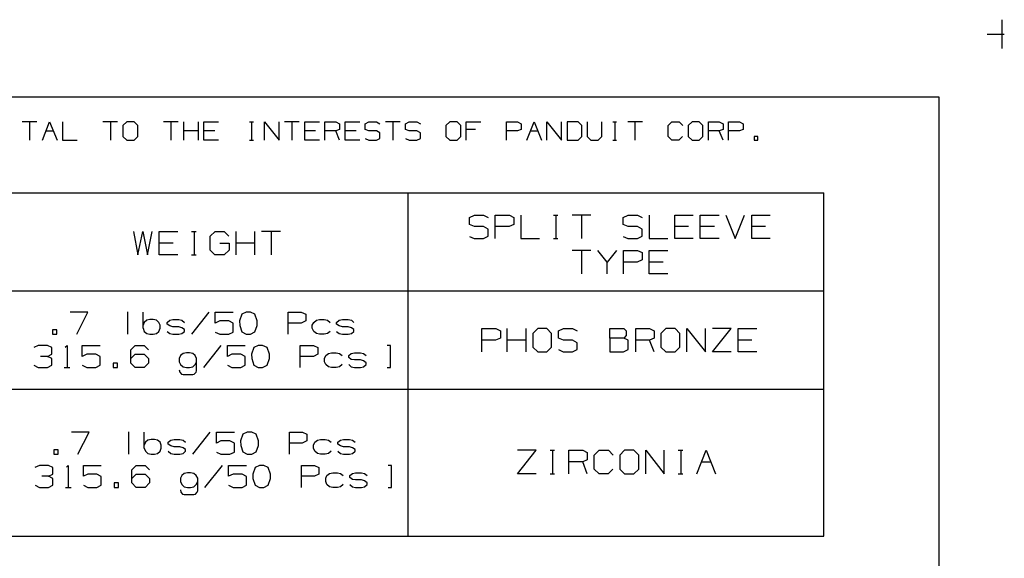
# Model space of a CAD drawing. Extents: x 3.4 to 14.4, y 0.7 to 9.2.
# Drawn here: x 10.6 to 14.4, y 7.2 to 9.2 of the extents above; entities that cross this region are included whole.
import ezdxf

# ---------------------------------------------------------------- set-up
doc = ezdxf.new("R2010")
doc.units = 0
doc.layers.add('7', color=7, linetype='CONTINUOUS')

msp = doc.modelspace()

# ---------------------------------------------------------------- linework, layer by layer
at = {"layer": '7', "color": 7}
for p, q in [((14.3907, 9.2185), (14.3907, 9.1083)), ((14.3346, 9.1634), (14.4006, 9.1634)), ((3.7018, 8.9232), (14.1506, 8.9232)), ((14.1506, 8.9232), (14.1506, 0.9695)), ((10.6988, 8.8278), (10.6427, 8.8278)), ((10.6713, 8.8278), (10.6713, 8.7579)), ((10.7205, 8.7579), (10.748, 8.8278)), ((10.748, 8.8278), (10.7766, 8.7579)), ((10.7972, 8.8278), (10.7972, 8.7579)), ((11.0079, 8.8278), (10.9518, 8.8278)), ((10.9803, 8.8278), (10.9803, 8.7579)), ((11.0433, 8.8278), (11.0285, 8.814)), ((11.0709, 8.8278), (11.0433, 8.8278)), ((11.0856, 8.814), (11.0709, 8.8278)), ((11.2402, 8.8278), (11.1841, 8.8278)), ((11.2116, 8.8278), (11.2116, 8.7579)), ((11.2608, 8.7579), (11.2608, 8.8278)), ((11.3169, 8.7579), (11.3169, 8.8278)), ((11.3376, 8.7579), (11.3376, 8.8278)), ((11.3376, 8.8278), (11.3937, 8.8278)), ((11.5128, 8.8278), (11.5276, 8.8278)), ((11.5207, 8.8278), (11.5207, 8.7579)), ((11.5699, 8.7579), (11.5699, 8.8278)), ((11.5699, 8.8278), (11.626, 8.7579)), ((11.626, 8.7579), (11.626, 8.8278)), ((11.7028, 8.8278), (11.6467, 8.8278)), ((11.6752, 8.8278), (11.6752, 8.7579)), ((11.7244, 8.7579), (11.7244, 8.8278)), ((11.7244, 8.8278), (11.7805, 8.8278)), ((11.8012, 8.7579), (11.8012, 8.8278)), ((11.8012, 8.8278), (11.8435, 8.8278)), ((11.8435, 8.8278), (11.8573, 8.8209)), ((11.8573, 8.8209), (11.8573, 8.7992)), ((11.8789, 8.7579), (11.8789, 8.8278)), ((11.8789, 8.8278), (11.935, 8.8278)), ((11.9547, 8.8209), (11.9695, 8.8278)), ((11.9547, 8.7992), (11.9547, 8.8209)), ((11.9695, 8.8278), (11.998, 8.8278)), ((11.998, 8.8278), (12.0118, 8.8209)), ((12.0896, 8.8278), (12.0335, 8.8278)), ((12.061, 8.8278), (12.061, 8.7579)), ((12.1093, 8.8209), (12.124, 8.8278)), ((12.1093, 8.7992), (12.1093, 8.8209)), ((12.124, 8.8278), (12.1526, 8.8278)), ((12.1526, 8.8278), (12.1663, 8.8209)), ((12.2785, 8.8278), (12.2638, 8.814)), ((12.3071, 8.8278), (12.2785, 8.8278)), ((12.3209, 8.814), (12.3071, 8.8278)), ((12.3415, 8.7579), (12.3415, 8.8278)), ((12.3415, 8.8278), (12.3976, 8.8278)), ((12.4961, 8.7579), (12.4961, 8.8278)), ((12.4961, 8.8278), (12.5384, 8.8278)), ((12.5384, 8.8278), (12.5522, 8.8209)), ((12.5522, 8.8209), (12.5522, 8.7992)), ((12.5738, 8.7579), (12.6014, 8.8278)), ((12.6014, 8.8278), (12.6299, 8.7579)), ((12.6506, 8.7579), (12.6506, 8.8278)), ((12.6506, 8.8278), (12.7067, 8.7579)), ((12.7067, 8.7579), (12.7067, 8.8278)), ((12.7697, 8.8278), (12.7283, 8.8278)), ((12.7283, 8.8278), (12.7283, 8.7579)), ((12.7844, 8.814), (12.7697, 8.8278)), ((12.8051, 8.8278), (12.8051, 8.7717)), ((12.8612, 8.7717), (12.8612, 8.8278)), ((12.9026, 8.8278), (12.9173, 8.8278)), ((12.9104, 8.8278), (12.9104, 8.7579)), ((13.0157, 8.8278), (12.9596, 8.8278)), ((12.9872, 8.8278), (12.9872, 8.7579)), ((13.1142, 8.814), (13.128, 8.8278)), ((13.128, 8.8278), (13.1565, 8.8278)), ((13.1565, 8.8278), (13.1703, 8.814)), ((13.2057, 8.8278), (13.1909, 8.814)), ((13.2333, 8.8278), (13.2057, 8.8278)), ((13.247, 8.814), (13.2333, 8.8278)), ((13.2687, 8.7579), (13.2687, 8.8278)), ((13.2687, 8.8278), (13.31, 8.8278)), ((13.31, 8.8278), (13.3248, 8.8209)), ((13.3248, 8.8209), (13.3248, 8.7992)), ((13.3455, 8.7579), (13.3455, 8.8278)), ((13.3455, 8.8278), (13.3878, 8.8278)), ((13.3878, 8.8278), (13.4016, 8.8209)), ((13.4016, 8.8209), (13.4016, 8.7992)), ((10.7343, 8.7933), (10.7628, 8.7933)), ((11.0285, 8.814), (11.0285, 8.7717)), ((11.0856, 8.7717), (11.0856, 8.814)), ((11.3169, 8.7933), (11.2608, 8.7933)), ((11.3799, 8.7933), (11.3376, 8.7933)), ((11.7657, 8.7933), (11.7244, 8.7933)), ((11.8435, 8.7933), (11.8012, 8.7933)), ((11.8573, 8.7992), (11.8435, 8.7933)), ((11.8573, 8.7579), (11.8435, 8.7933)), ((11.9203, 8.7933), (11.8789, 8.7933)), ((11.9695, 8.7933), (11.9547, 8.7992)), ((11.998, 8.7933), (11.9695, 8.7933)), ((12.0118, 8.7854), (11.998, 8.7933)), ((12.0118, 8.7648), (12.0118, 8.7854)), ((12.124, 8.7933), (12.1093, 8.7992)), ((12.1526, 8.7933), (12.124, 8.7933)), ((12.1663, 8.7854), (12.1526, 8.7933)), ((12.1663, 8.7648), (12.1663, 8.7854)), ((12.2638, 8.814), (12.2638, 8.7717)), ((12.3209, 8.7717), (12.3209, 8.814)), ((12.377, 8.7992), (12.3415, 8.7992)), ((12.5374, 8.7933), (12.4961, 8.7933)), ((12.5522, 8.7992), (12.5374, 8.7933)), ((12.5876, 8.7933), (12.6152, 8.7933)), ((12.7844, 8.7717), (12.7844, 8.814)), ((13.1142, 8.7717), (13.1142, 8.814)), ((13.1909, 8.814), (13.1909, 8.7717)), ((13.247, 8.7717), (13.247, 8.814)), ((13.31, 8.7933), (13.2687, 8.7933)), ((13.3248, 8.7992), (13.31, 8.7933)), ((13.3248, 8.7579), (13.31, 8.7933)), ((13.3868, 8.7933), (13.3455, 8.7933)), ((13.4016, 8.7992), (13.3868, 8.7933)), ((10.7972, 8.7579), (10.8533, 8.7579)), ((11.0285, 8.7717), (11.0433, 8.7579)), ((11.0433, 8.7579), (11.0709, 8.7579)), ((11.0709, 8.7579), (11.0856, 8.7717)), ((11.3937, 8.7579), (11.3376, 8.7579)), ((11.5128, 8.7579), (11.5276, 8.7579)), ((11.7805, 8.7579), (11.7244, 8.7579)), ((11.935, 8.7579), (11.8789, 8.7579)), ((11.9547, 8.7638), (11.9695, 8.7579)), ((11.9695, 8.7579), (11.998, 8.7579)), ((11.998, 8.7579), (12.0118, 8.7648)), ((12.1093, 8.7638), (12.123, 8.7579)), ((12.123, 8.7579), (12.1526, 8.7579)), ((12.1526, 8.7579), (12.1663, 8.7648)), ((12.2638, 8.7717), (12.2785, 8.7579)), ((12.2785, 8.7579), (12.3071, 8.7579)), ((12.3071, 8.7579), (12.3209, 8.7717)), ((12.7283, 8.7579), (12.7697, 8.7579)), ((12.7697, 8.7579), (12.7844, 8.7717)), ((12.8051, 8.7717), (12.8189, 8.7579)), ((12.8189, 8.7579), (12.8465, 8.7579)), ((12.8465, 8.7579), (12.8612, 8.7717)), ((12.9026, 8.7579), (12.9173, 8.7579)), ((13.128, 8.7579), (13.1142, 8.7717)), ((13.1555, 8.7579), (13.128, 8.7579)), ((13.1693, 8.7717), (13.1555, 8.7579)), ((13.1909, 8.7717), (13.2057, 8.7579)), ((13.2057, 8.7579), (13.2333, 8.7579)), ((13.2333, 8.7579), (13.247, 8.7717)), ((13.4577, 8.7717), (13.4439, 8.7717)), ((13.4439, 8.7717), (13.4439, 8.7579)), ((13.4439, 8.7579), (13.4577, 8.7579)), ((13.4577, 8.7579), (13.4577, 8.7717)), ((9.0295, 8.5561), (13.7096, 8.5561)), ((12.1201, 7.2431), (12.1201, 8.5561)), ((13.7096, 7.2431), (13.7096, 8.5561)), ((12.3543, 8.4626), (12.373, 8.4705)), ((12.3543, 8.435), (12.3543, 8.4626)), ((12.373, 8.4705), (12.4085, 8.4705)), ((12.4085, 8.4705), (12.4262, 8.4626)), ((12.4528, 8.3819), (12.4528, 8.4705)), ((12.4528, 8.4705), (12.5069, 8.4705)), ((12.5069, 8.4705), (12.5246, 8.4626)), ((12.5246, 8.4626), (12.5246, 8.435)), ((12.5512, 8.4705), (12.5512, 8.3819)), ((12.6752, 8.4705), (12.6929, 8.4705)), ((12.685, 8.4705), (12.685, 8.3819)), ((12.8189, 8.4705), (12.747, 8.4705)), ((12.7825, 8.4705), (12.7825, 8.3819)), ((12.9429, 8.4626), (12.9616, 8.4705)), ((12.9429, 8.435), (12.9429, 8.4626)), ((12.9616, 8.4705), (12.997, 8.4705)), ((12.997, 8.4705), (13.0148, 8.4626)), ((13.0413, 8.4705), (13.0413, 8.3819)), ((13.1398, 8.3819), (13.1398, 8.4705)), ((13.1398, 8.4705), (13.2106, 8.4705)), ((13.2372, 8.3819), (13.2372, 8.4705)), ((13.2372, 8.4705), (13.3091, 8.4705)), ((13.3356, 8.4705), (13.3711, 8.3819)), ((13.3711, 8.3819), (13.4065, 8.4705)), ((13.4341, 8.3819), (13.4341, 8.4705)), ((13.4341, 8.4705), (13.5049, 8.4705)), ((11.0689, 8.4085), (11.0856, 8.3189)), ((11.0856, 8.3189), (11.1043, 8.4085)), ((11.1043, 8.4085), (11.123, 8.3189)), ((11.123, 8.3189), (11.1407, 8.4085)), ((11.1673, 8.3189), (11.1673, 8.4085)), ((11.1673, 8.4085), (11.2382, 8.4085)), ((11.2913, 8.4085), (11.3091, 8.4085)), ((11.3012, 8.4085), (11.3012, 8.3189)), ((11.3622, 8.3907), (11.3809, 8.4085)), ((11.3809, 8.4085), (11.4154, 8.4085)), ((11.4154, 8.4085), (11.4341, 8.3907)), ((11.4616, 8.3189), (11.4616, 8.4085)), ((11.5325, 8.3189), (11.5325, 8.4085)), ((11.6309, 8.4085), (11.5591, 8.4085)), ((11.5955, 8.4085), (11.5955, 8.3189)), ((12.373, 8.4272), (12.3543, 8.435)), ((12.4085, 8.4272), (12.373, 8.4272)), ((12.4262, 8.4173), (12.4085, 8.4272)), ((12.4262, 8.3907), (12.4262, 8.4173)), ((12.5059, 8.4272), (12.4528, 8.4272)), ((12.5246, 8.435), (12.5059, 8.4272)), ((12.9616, 8.4272), (12.9429, 8.435)), ((12.997, 8.4272), (12.9616, 8.4272)), ((13.0148, 8.4173), (12.997, 8.4272)), ((13.0148, 8.3907), (13.0148, 8.4173)), ((13.1929, 8.4272), (13.1398, 8.4272)), ((13.2913, 8.4272), (13.2372, 8.4272)), ((13.4872, 8.4272), (13.4341, 8.4272)), ((11.2205, 8.3642), (11.1673, 8.3642)), ((11.3622, 8.3366), (11.3622, 8.3907)), ((11.3986, 8.3642), (11.435, 8.3642)), ((11.435, 8.3642), (11.435, 8.3366)), ((11.5325, 8.3642), (11.4616, 8.3642)), ((12.3543, 8.3898), (12.372, 8.3819)), ((12.372, 8.3819), (12.4085, 8.3819)), ((12.4085, 8.3819), (12.4262, 8.3907)), ((12.5512, 8.3819), (12.622, 8.3819)), ((12.6752, 8.3819), (12.6929, 8.3819)), ((12.9429, 8.3898), (12.9606, 8.3819)), ((12.9606, 8.3819), (12.997, 8.3819)), ((12.997, 8.3819), (13.0148, 8.3907)), ((13.0413, 8.3819), (13.1132, 8.3819)), ((13.2106, 8.3819), (13.1398, 8.3819)), ((13.3091, 8.3819), (13.2372, 8.3819)), ((13.5049, 8.3819), (13.4341, 8.3819)), ((11.3799, 8.3189), (11.3622, 8.3366)), ((11.435, 8.3366), (11.4163, 8.3189)), ((12.8189, 8.3356), (12.747, 8.3356)), ((12.7835, 8.3356), (12.7835, 8.247)), ((12.8809, 8.2913), (12.8455, 8.3356)), ((12.9163, 8.3356), (12.8809, 8.2913)), ((12.9439, 8.247), (12.9439, 8.3356)), ((12.9439, 8.3356), (12.997, 8.3356)), ((12.997, 8.3356), (13.0148, 8.3278)), ((13.0148, 8.3278), (13.0148, 8.3002)), ((13.0413, 8.247), (13.0413, 8.3356)), ((13.0413, 8.3356), (13.1132, 8.3356)), ((11.2382, 8.3189), (11.1673, 8.3189)), ((11.2913, 8.3189), (11.3091, 8.3189)), ((11.4163, 8.3189), (11.3799, 8.3189)), ((12.8809, 8.247), (12.8809, 8.2913)), ((12.9961, 8.2913), (12.9439, 8.2913)), ((13.0148, 8.3002), (12.9961, 8.2913)), ((13.0955, 8.2913), (13.0413, 8.2913)), ((13.1132, 8.247), (13.0413, 8.247)), ((9.0295, 8.1811), (13.7096, 8.1811)), ((10.8947, 8.1004), (10.8268, 8.1004)), ((10.8514, 8.0157), (10.8947, 8.1004)), ((11.0463, 8.1014), (11.0463, 8.0157)), ((11.1053, 8.0384), (11.1053, 8.1004)), ((11.3573, 8.1004), (11.2904, 8.0157)), ((11.3819, 8.0581), (11.3819, 8.1004)), ((11.3819, 8.1004), (11.4498, 8.1004)), ((11.5, 8.1004), (11.4833, 8.0925)), ((11.5167, 8.1004), (11.5, 8.1004)), ((11.5335, 8.0925), (11.5167, 8.1004)), ((11.6604, 8.0157), (11.6604, 8.1004)), ((11.6604, 8.1004), (11.7106, 8.1004)), ((11.7106, 8.1004), (11.7283, 8.0925)), ((11.1201, 8.0689), (11.1102, 8.061)), ((11.1319, 8.0719), (11.1201, 8.0689)), ((11.1437, 8.0719), (11.1319, 8.0719)), ((11.1565, 8.0689), (11.1437, 8.0719)), ((11.1663, 8.061), (11.1565, 8.0689)), ((11.1978, 8.061), (11.2077, 8.0689)), ((11.2077, 8.0689), (11.2195, 8.0719)), ((11.2195, 8.0719), (11.2421, 8.0719)), ((11.2421, 8.0719), (11.2539, 8.0689)), ((11.2539, 8.0689), (11.2638, 8.061)), ((11.3986, 8.0669), (11.3819, 8.0581)), ((11.4331, 8.0669), (11.3986, 8.0669)), ((11.4498, 8.0581), (11.4331, 8.0669)), ((11.4833, 8.0925), (11.4744, 8.0669)), ((11.4744, 8.0669), (11.4754, 8.0492)), ((11.5423, 8.0669), (11.5335, 8.0925)), ((11.5423, 8.0492), (11.5423, 8.0669)), ((11.7283, 8.0669), (11.7106, 8.0581)), ((11.7283, 8.0925), (11.7283, 8.0669)), ((11.7589, 8.061), (11.7687, 8.0689)), ((11.7687, 8.0689), (11.7805, 8.0719)), ((11.7805, 8.0719), (11.7982, 8.0719)), ((11.7982, 8.0719), (11.811, 8.0689)), ((11.811, 8.0689), (11.8209, 8.061)), ((11.8455, 8.061), (11.8553, 8.0689)), ((11.8553, 8.0689), (11.8681, 8.0719)), ((11.8681, 8.0719), (11.8898, 8.0719)), ((11.8898, 8.0719), (11.9026, 8.0689)), ((11.9026, 8.0689), (11.9124, 8.061)), ((10.7756, 8.0325), (10.7589, 8.0325)), ((10.7589, 8.0325), (10.7589, 8.0157)), ((10.7756, 8.0157), (10.7756, 8.0325)), ((11.1102, 8.061), (11.1053, 8.0502)), ((11.1053, 8.0384), (11.1102, 8.0266)), ((11.1102, 8.0266), (11.1201, 8.0187)), ((11.1565, 8.0187), (11.1663, 8.0266)), ((11.1713, 8.0502), (11.1663, 8.061)), ((11.1663, 8.0266), (11.1713, 8.0384)), ((11.1713, 8.0384), (11.1713, 8.0502)), ((11.1978, 8.0541), (11.1978, 8.061)), ((11.2077, 8.0472), (11.1978, 8.0541)), ((11.1978, 8.0266), (11.2077, 8.0187)), ((11.2195, 8.0443), (11.2077, 8.0472)), ((11.2421, 8.0443), (11.2195, 8.0443)), ((11.2539, 8.0404), (11.2421, 8.0443)), ((11.2638, 8.0335), (11.2539, 8.0404)), ((11.2539, 8.0187), (11.2638, 8.0266)), ((11.2638, 8.0266), (11.2638, 8.0335)), ((11.4498, 8.0236), (11.4498, 8.0581)), ((11.4754, 8.0492), (11.4833, 8.0246)), ((11.4833, 8.0246), (11.5, 8.0157)), ((11.5167, 8.0157), (11.5335, 8.0246)), ((11.5335, 8.0246), (11.5423, 8.0492)), ((11.7106, 8.0581), (11.6604, 8.0581)), ((11.753, 8.0502), (11.7589, 8.061)), ((11.753, 8.0384), (11.753, 8.0502)), ((11.7589, 8.0266), (11.753, 8.0384)), ((11.7687, 8.0187), (11.7589, 8.0266)), ((11.8209, 8.0266), (11.811, 8.0187)), ((11.8455, 8.0541), (11.8455, 8.061)), ((11.8553, 8.0472), (11.8455, 8.0541)), ((11.8455, 8.0266), (11.8553, 8.0187)), ((11.8681, 8.0443), (11.8553, 8.0472)), ((11.8898, 8.0443), (11.8681, 8.0443)), ((11.9026, 8.0404), (11.8898, 8.0443)), ((11.9124, 8.0335), (11.9026, 8.0404)), ((11.9026, 8.0187), (11.9124, 8.0266)), ((11.9124, 8.0266), (11.9124, 8.0335)), ((12.4016, 7.9478), (12.4016, 8.0374)), ((12.4016, 8.0374), (12.4547, 8.0374)), ((12.4547, 8.0374), (12.4724, 8.0285)), ((12.4724, 8.0285), (12.4724, 8.001)), ((12.499, 7.9478), (12.499, 8.0374)), ((12.5709, 7.9478), (12.5709, 8.0374)), ((12.6152, 8.0374), (12.5965, 8.0187)), ((12.6506, 8.0374), (12.6152, 8.0374)), ((12.6683, 8.0187), (12.6506, 8.0374)), ((12.6949, 8.0285), (12.7136, 8.0374)), ((12.6949, 8.001), (12.6949, 8.0285)), ((12.7136, 8.0374), (12.749, 8.0374)), ((12.749, 8.0374), (12.7667, 8.0285)), ((12.8917, 8.001), (12.8917, 8.0374)), ((12.8917, 8.0374), (12.9449, 8.0374)), ((12.9449, 8.0374), (12.9537, 8.0285)), ((12.9537, 8.0285), (12.9537, 8.0108)), ((12.9902, 7.9478), (12.9902, 8.0374)), ((12.9902, 8.0374), (13.0433, 8.0374)), ((13.0433, 8.0374), (13.061, 8.0285)), ((13.061, 8.0285), (13.061, 8.001)), ((13.1053, 8.0374), (13.0866, 8.0187)), ((13.1417, 8.0374), (13.1053, 8.0374)), ((13.1594, 8.0187), (13.1417, 8.0374)), ((13.186, 7.9478), (13.186, 8.0374)), ((13.186, 8.0374), (13.2569, 7.9478)), ((13.2569, 7.9478), (13.2569, 8.0374)), ((13.2844, 7.9478), (13.3553, 8.0374)), ((13.3553, 8.0374), (13.2844, 8.0374)), ((13.3819, 7.9478), (13.3819, 8.0374)), ((13.3819, 8.0374), (13.4537, 8.0374)), ((10.7589, 8.0157), (10.7756, 8.0157)), ((11.1201, 8.0187), (11.1319, 8.0157)), ((11.1319, 8.0157), (11.1437, 8.0157)), ((11.1437, 8.0157), (11.1565, 8.0187)), ((11.2077, 8.0187), (11.2195, 8.0157)), ((11.2195, 8.0157), (11.2421, 8.0157)), ((11.2421, 8.0157), (11.2539, 8.0187)), ((11.3819, 8.0236), (11.3986, 8.0157)), ((11.3986, 8.0157), (11.4331, 8.0157)), ((11.4331, 8.0157), (11.4498, 8.0236)), ((11.5, 8.0157), (11.5167, 8.0157)), ((11.7805, 8.0157), (11.7687, 8.0187)), ((11.7982, 8.0157), (11.7805, 8.0157)), ((11.811, 8.0187), (11.7982, 8.0157)), ((11.8553, 8.0187), (11.8681, 8.0157)), ((11.8681, 8.0157), (11.8898, 8.0157)), ((11.8898, 8.0157), (11.9026, 8.0187)), ((12.4537, 7.9931), (12.4016, 7.9931)), ((12.4724, 8.001), (12.4537, 7.9931)), ((12.5709, 7.9931), (12.499, 7.9931)), ((12.5965, 8.0187), (12.5965, 7.9656)), ((12.6683, 7.9656), (12.6683, 8.0187)), ((12.7136, 7.9931), (12.6949, 8.001)), ((12.749, 7.9931), (12.7136, 7.9931)), ((12.7667, 7.9833), (12.749, 7.9931)), ((12.9449, 8.001), (12.8917, 8.001)), ((12.8917, 8.001), (12.8917, 7.9478)), ((12.9537, 8.0108), (12.9449, 8.001)), ((12.9616, 7.9931), (12.9449, 8.001)), ((12.9616, 7.9567), (12.9616, 7.9931)), ((13.0433, 7.9931), (12.9902, 7.9931)), ((13.061, 8.001), (13.0433, 7.9931)), ((13.061, 7.9478), (13.0433, 7.9931)), ((13.0866, 8.0187), (13.0866, 7.9656)), ((13.1594, 7.9656), (13.1594, 8.0187)), ((13.435, 7.9931), (13.3819, 7.9931)), ((10.7037, 7.9724), (10.687, 7.9646)), ((10.7392, 7.9724), (10.7037, 7.9724)), ((10.7559, 7.9646), (10.7392, 7.9724)), ((10.7559, 7.939), (10.7559, 7.9646)), ((10.8071, 7.9656), (10.815, 7.9724)), ((10.815, 7.9724), (10.815, 7.8888)), ((10.873, 7.9311), (10.873, 7.9724)), ((10.873, 7.9724), (10.9409, 7.9724)), ((11.0591, 7.9557), (11.0748, 7.9724)), ((11.0591, 7.9055), (11.0591, 7.9557)), ((11.0748, 7.9724), (11.1093, 7.9724)), ((11.1093, 7.9724), (11.126, 7.9557)), ((11.4035, 7.9724), (11.3366, 7.8888)), ((11.4281, 7.9311), (11.4281, 7.9724)), ((11.4281, 7.9724), (11.4961, 7.9724)), ((11.5295, 7.9646), (11.5207, 7.939)), ((11.5463, 7.9724), (11.5295, 7.9646)), ((11.563, 7.9724), (11.5463, 7.9724)), ((11.5807, 7.9646), (11.563, 7.9724)), ((11.5896, 7.939), (11.5807, 7.9646)), ((11.7067, 7.8888), (11.7067, 7.9724)), ((11.7067, 7.9724), (11.7579, 7.9724)), ((11.7579, 7.9724), (11.7746, 7.9646)), ((11.7746, 7.9646), (11.7746, 7.939)), ((12.0522, 7.9724), (12.0394, 7.9724)), ((12.0522, 7.8888), (12.0522, 7.9724)), ((12.5965, 7.9656), (12.6152, 7.9478)), ((12.6506, 7.9478), (12.6683, 7.9656)), ((12.6949, 7.9567), (12.7126, 7.9478)), ((12.749, 7.9478), (12.7667, 7.9577)), ((12.7667, 7.9577), (12.7667, 7.9833)), ((12.9439, 7.9478), (12.9616, 7.9567)), ((13.0866, 7.9656), (13.1053, 7.9478)), ((13.1417, 7.9478), (13.1594, 7.9656)), ((10.7392, 7.9311), (10.7126, 7.9311)), ((10.7392, 7.9311), (10.7559, 7.939)), ((10.7559, 7.9222), (10.7392, 7.9311)), ((10.7559, 7.8967), (10.7559, 7.9222)), ((10.8898, 7.939), (10.873, 7.9311)), ((10.9242, 7.939), (10.8898, 7.939)), ((10.9409, 7.9301), (10.9242, 7.939)), ((10.9409, 7.8967), (10.9409, 7.9301)), ((11.0591, 7.9222), (11.0748, 7.939)), ((11.0748, 7.939), (11.1093, 7.939)), ((11.1093, 7.939), (11.126, 7.9222)), ((11.126, 7.9222), (11.126, 7.9055)), ((11.249, 7.9341), (11.2441, 7.9232)), ((11.2441, 7.9232), (11.2441, 7.9104)), ((11.2589, 7.9419), (11.249, 7.9341)), ((11.2717, 7.9439), (11.2589, 7.9419)), ((11.2825, 7.9439), (11.2717, 7.9439)), ((11.2953, 7.9419), (11.2825, 7.9439)), ((11.3051, 7.9341), (11.2953, 7.9419)), ((11.31, 7.9232), (11.3051, 7.9341)), ((11.31, 7.876), (11.31, 7.9232)), ((11.4449, 7.939), (11.4281, 7.9311)), ((11.4793, 7.939), (11.4449, 7.939)), ((11.4961, 7.9301), (11.4793, 7.939)), ((11.4961, 7.8967), (11.4961, 7.9301)), ((11.5207, 7.939), (11.5217, 7.9222)), ((11.5217, 7.9222), (11.5295, 7.8976)), ((11.5807, 7.8976), (11.5896, 7.9222)), ((11.5896, 7.9222), (11.5896, 7.939)), ((11.7569, 7.9311), (11.7067, 7.9311)), ((11.7746, 7.939), (11.7569, 7.9311)), ((11.7992, 7.9232), (11.8051, 7.9341)), ((11.7992, 7.9104), (11.7992, 7.9232)), ((11.8051, 7.9341), (11.815, 7.9419)), ((11.815, 7.9419), (11.8268, 7.9439)), ((11.8268, 7.9439), (11.8445, 7.9439)), ((11.8445, 7.9439), (11.8573, 7.9419)), ((11.8573, 7.9419), (11.8671, 7.9341)), ((11.8927, 7.9341), (11.9016, 7.9419)), ((11.8927, 7.9262), (11.8927, 7.9341)), ((11.9016, 7.9193), (11.8927, 7.9262)), ((11.9016, 7.9419), (11.9144, 7.9439)), ((11.9144, 7.9173), (11.9016, 7.9193)), ((11.9144, 7.9439), (11.937, 7.9439)), ((11.937, 7.9173), (11.9144, 7.9173)), ((11.937, 7.9439), (11.9488, 7.9419)), ((11.9488, 7.9134), (11.937, 7.9173)), ((11.9488, 7.9419), (11.9587, 7.9341)), ((11.9587, 7.9065), (11.9488, 7.9134)), ((12.6152, 7.9478), (12.6506, 7.9478)), ((12.7126, 7.9478), (12.749, 7.9478)), ((12.8917, 7.9478), (12.9439, 7.9478)), ((13.1053, 7.9478), (13.1417, 7.9478)), ((13.3553, 7.9478), (13.2844, 7.9478)), ((13.4537, 7.9478), (13.3819, 7.9478)), ((10.688, 7.8967), (10.7037, 7.8888)), ((10.7037, 7.8888), (10.7392, 7.8888)), ((10.7392, 7.8888), (10.7559, 7.8967)), ((10.8041, 7.8888), (10.8248, 7.8888)), ((10.873, 7.8967), (10.8898, 7.8888)), ((10.8898, 7.8888), (10.9242, 7.8888)), ((10.9242, 7.8888), (10.9409, 7.8967)), ((11.0079, 7.9055), (10.9911, 7.9055)), ((10.9911, 7.9055), (10.9911, 7.8888)), ((10.9911, 7.8888), (11.0079, 7.8888)), ((11.0079, 7.8888), (11.0079, 7.9055)), ((11.0748, 7.8888), (11.0591, 7.9055)), ((11.1093, 7.8888), (11.0748, 7.8888)), ((11.126, 7.9055), (11.1093, 7.8888)), ((11.2441, 7.9104), (11.249, 7.8996)), ((11.2441, 7.8789), (11.2461, 7.8701)), ((11.249, 7.8996), (11.2589, 7.8907)), ((11.2589, 7.8907), (11.2717, 7.8888)), ((11.2717, 7.8888), (11.2825, 7.8888)), ((11.2825, 7.8888), (11.2953, 7.8907)), ((11.2953, 7.8907), (11.3051, 7.8996)), ((11.3051, 7.8996), (11.31, 7.9104)), ((11.3091, 7.8701), (11.31, 7.876)), ((11.4281, 7.8967), (11.4449, 7.8888)), ((11.4449, 7.8888), (11.4793, 7.8888)), ((11.4793, 7.8888), (11.4961, 7.8967)), ((11.5295, 7.8976), (11.5463, 7.8888)), ((11.5463, 7.8888), (11.563, 7.8888)), ((11.563, 7.8888), (11.5807, 7.8976)), ((11.8051, 7.8996), (11.7992, 7.9104)), ((11.815, 7.8907), (11.8051, 7.8996)), ((11.8268, 7.8888), (11.815, 7.8907)), ((11.8445, 7.8888), (11.8268, 7.8888)), ((11.8573, 7.8907), (11.8445, 7.8888)), ((11.8671, 7.8996), (11.8573, 7.8907)), ((11.8927, 7.8996), (11.9016, 7.8907)), ((11.9016, 7.8907), (11.9144, 7.8888)), ((11.9144, 7.8888), (11.937, 7.8888)), ((11.937, 7.8888), (11.9488, 7.8907)), ((11.9488, 7.8907), (11.9587, 7.8996)), ((11.9587, 7.8996), (11.9587, 7.9065)), ((12.0394, 7.8888), (12.0522, 7.8888)), ((11.2461, 7.8701), (11.253, 7.8632)), ((11.253, 7.8632), (11.2589, 7.8612)), ((11.2589, 7.8612), (11.2953, 7.8612)), ((11.2953, 7.8612), (11.3012, 7.8632)), ((11.3012, 7.8632), (11.3091, 7.8701)), ((9.0295, 7.8061), (13.7096, 7.8061)), ((10.8986, 7.6417), (10.8317, 7.6417)), ((10.8563, 7.5571), (10.8986, 7.6417)), ((11.0502, 7.6427), (11.0502, 7.5571)), ((11.1093, 7.5797), (11.1093, 7.6417)), ((11.124, 7.6102), (11.1142, 7.6024)), ((11.1368, 7.6132), (11.124, 7.6102)), ((11.1486, 7.6132), (11.1368, 7.6132)), ((11.1604, 7.6102), (11.1486, 7.6132)), ((11.1703, 7.6024), (11.1604, 7.6102)), ((11.2018, 7.6024), (11.2116, 7.6102)), ((11.2116, 7.6102), (11.2244, 7.6132)), ((11.2244, 7.6132), (11.2461, 7.6132)), ((11.2461, 7.6132), (11.2589, 7.6102)), ((11.2589, 7.6102), (11.2677, 7.6024)), ((11.3612, 7.6417), (11.2943, 7.5571)), ((11.3858, 7.5994), (11.3858, 7.6417)), ((11.3858, 7.6417), (11.4547, 7.6417)), ((11.4872, 7.6339), (11.4783, 7.6083)), ((11.5039, 7.6417), (11.4872, 7.6339)), ((11.5217, 7.6417), (11.5039, 7.6417)), ((11.5384, 7.6339), (11.5217, 7.6417)), ((11.5472, 7.6083), (11.5384, 7.6339)), ((11.6654, 7.5571), (11.6654, 7.6417)), ((11.6654, 7.6417), (11.7156, 7.6417)), ((11.7156, 7.6417), (11.7323, 7.6339)), ((11.7323, 7.6339), (11.7323, 7.6083)), ((11.7628, 7.6024), (11.7726, 7.6102)), ((11.7726, 7.6102), (11.7844, 7.6132)), ((11.7844, 7.6132), (11.8022, 7.6132)), ((11.8022, 7.6132), (11.815, 7.6102)), ((11.815, 7.6102), (11.8248, 7.6024)), ((11.8504, 7.6024), (11.8602, 7.6102)), ((11.8602, 7.6102), (11.872, 7.6132)), ((11.872, 7.6132), (11.8947, 7.6132)), ((11.8947, 7.6132), (11.9065, 7.6102)), ((11.9065, 7.6102), (11.9163, 7.6024)), ((10.7805, 7.5738), (10.7638, 7.5738)), ((10.7638, 7.5738), (10.7638, 7.5571)), ((10.7805, 7.5571), (10.7805, 7.5738)), ((11.1142, 7.6024), (11.1093, 7.5915)), ((11.1093, 7.5797), (11.1142, 7.5679)), ((11.1752, 7.5915), (11.1703, 7.6024)), ((11.1703, 7.5679), (11.1752, 7.5797)), ((11.1752, 7.5797), (11.1752, 7.5915)), ((11.2018, 7.5955), (11.2018, 7.6024)), ((11.2116, 7.5886), (11.2018, 7.5955)), ((11.2244, 7.5856), (11.2116, 7.5886)), ((11.2461, 7.5856), (11.2244, 7.5856)), ((11.2589, 7.5817), (11.2461, 7.5856)), ((11.2677, 7.5748), (11.2589, 7.5817)), ((11.2677, 7.5679), (11.2677, 7.5748)), ((11.4026, 7.6083), (11.3858, 7.5994)), ((11.437, 7.6083), (11.4026, 7.6083)), ((11.4547, 7.5994), (11.437, 7.6083)), ((11.4547, 7.565), (11.4547, 7.5994)), ((11.4783, 7.6083), (11.4793, 7.5906)), ((11.4793, 7.5906), (11.4872, 7.5659)), ((11.5384, 7.5659), (11.5472, 7.5906)), ((11.5472, 7.5906), (11.5472, 7.6083)), ((11.7146, 7.5994), (11.6654, 7.5994)), ((11.7323, 7.6083), (11.7146, 7.5994)), ((11.7579, 7.5915), (11.7628, 7.6024)), ((11.7579, 7.5797), (11.7579, 7.5915)), ((11.7628, 7.5679), (11.7579, 7.5797)), ((11.8504, 7.5955), (11.8504, 7.6024)), ((11.8602, 7.5886), (11.8504, 7.5955)), ((11.872, 7.5856), (11.8602, 7.5886)), ((11.8947, 7.5856), (11.872, 7.5856)), ((11.9065, 7.5817), (11.8947, 7.5856)), ((11.9163, 7.5748), (11.9065, 7.5817)), ((11.9163, 7.5679), (11.9163, 7.5748)), ((10.7638, 7.5571), (10.7805, 7.5571)), ((11.1142, 7.5679), (11.124, 7.56)), ((11.124, 7.56), (11.1368, 7.5571)), ((11.1368, 7.5571), (11.1486, 7.5571)), ((11.1486, 7.5571), (11.1604, 7.56)), ((11.1604, 7.56), (11.1703, 7.5679)), ((11.2018, 7.5679), (11.2116, 7.56)), ((11.2116, 7.56), (11.2244, 7.5571)), ((11.2244, 7.5571), (11.2461, 7.5571)), ((11.2461, 7.5571), (11.2589, 7.56)), ((11.2589, 7.56), (11.2677, 7.5679)), ((11.3858, 7.565), (11.4026, 7.5571)), ((11.4026, 7.5571), (11.437, 7.5571)), ((11.437, 7.5571), (11.4547, 7.565)), ((11.4872, 7.5659), (11.5039, 7.5571)), ((11.5039, 7.5571), (11.5217, 7.5571)), ((11.5217, 7.5571), (11.5384, 7.5659)), ((11.7726, 7.56), (11.7628, 7.5679)), ((11.7844, 7.5571), (11.7726, 7.56)), ((11.8022, 7.5571), (11.7844, 7.5571)), ((11.815, 7.56), (11.8022, 7.5571)), ((11.8248, 7.5679), (11.815, 7.56)), ((11.8504, 7.5679), (11.8602, 7.56)), ((11.8602, 7.56), (11.872, 7.5571)), ((11.872, 7.5571), (11.8947, 7.5571)), ((11.8947, 7.5571), (11.9065, 7.56)), ((11.9065, 7.56), (11.9163, 7.5679)), ((12.5384, 7.4823), (12.6093, 7.5719)), ((12.6093, 7.5719), (12.5384, 7.5719)), ((12.6624, 7.5719), (12.6801, 7.5719)), ((12.6713, 7.5719), (12.6713, 7.4823)), ((12.7343, 7.4823), (12.7343, 7.5719)), ((12.7343, 7.5719), (12.7874, 7.5719)), ((12.7874, 7.5719), (12.8051, 7.563)), ((12.8051, 7.5354), (12.7874, 7.5276)), ((12.8051, 7.563), (12.8051, 7.5354)), ((12.8317, 7.5531), (12.8504, 7.5719)), ((12.8317, 7.5), (12.8317, 7.5531)), ((12.8504, 7.5719), (12.8858, 7.5719)), ((12.8858, 7.5719), (12.9035, 7.5531)), ((12.9478, 7.5719), (12.9291, 7.5531)), ((12.9291, 7.5531), (12.9291, 7.5)), ((12.9833, 7.5719), (12.9478, 7.5719)), ((13.002, 7.5531), (12.9833, 7.5719)), ((13.002, 7.5), (13.002, 7.5531)), ((13.0285, 7.4823), (13.0285, 7.5719)), ((13.0285, 7.5719), (13.0994, 7.4823)), ((13.0994, 7.4823), (13.0994, 7.5719)), ((13.1526, 7.5719), (13.1703, 7.5719)), ((13.1624, 7.5719), (13.1624, 7.4823)), ((13.2244, 7.4823), (13.2598, 7.5719)), ((13.2598, 7.5719), (13.2953, 7.4823)), ((10.7087, 7.5138), (10.6919, 7.5059)), ((10.7431, 7.5138), (10.7087, 7.5138)), ((10.7598, 7.5059), (10.7431, 7.5138)), ((10.7598, 7.4803), (10.7598, 7.5059)), ((10.812, 7.5069), (10.8189, 7.5138)), ((10.8189, 7.5138), (10.8189, 7.4301)), ((10.877, 7.4724), (10.877, 7.5138)), ((10.877, 7.5138), (10.9449, 7.5138)), ((11.063, 7.497), (11.0787, 7.5138)), ((11.063, 7.4469), (11.063, 7.497)), ((11.0787, 7.5138), (11.1132, 7.5138)), ((11.1132, 7.5138), (11.1299, 7.497)), ((11.4085, 7.5138), (11.3406, 7.4301)), ((11.4321, 7.4724), (11.4321, 7.5138)), ((11.4321, 7.5138), (11.501, 7.5138)), ((11.5344, 7.5059), (11.5256, 7.4803)), ((11.5512, 7.5138), (11.5344, 7.5059)), ((11.5679, 7.5138), (11.5512, 7.5138)), ((11.5846, 7.5059), (11.5679, 7.5138)), ((11.5935, 7.4803), (11.5846, 7.5059)), ((11.7116, 7.4301), (11.7116, 7.5138)), ((11.7116, 7.5138), (11.7618, 7.5138)), ((11.7618, 7.5138), (11.7785, 7.5059)), ((11.7785, 7.5059), (11.7785, 7.4803)), ((12.0561, 7.5138), (12.0433, 7.5138)), ((12.0561, 7.4301), (12.0561, 7.5138)), ((12.7874, 7.5276), (12.7343, 7.5276)), ((12.8051, 7.4823), (12.7874, 7.5276)), ((12.8504, 7.4823), (12.8317, 7.5)), ((12.9026, 7.5), (12.8848, 7.4823)), ((12.9291, 7.5), (12.9478, 7.4823)), ((12.9833, 7.4823), (13.002, 7.5)), ((13.2421, 7.5276), (13.2776, 7.5276)), ((10.7431, 7.4724), (10.7175, 7.4724)), ((10.7431, 7.4724), (10.7598, 7.4803)), ((10.7598, 7.4636), (10.7431, 7.4724)), ((10.7598, 7.438), (10.7598, 7.4636)), ((10.8937, 7.4803), (10.877, 7.4724)), ((10.9281, 7.4803), (10.8937, 7.4803)), ((10.9449, 7.4715), (10.9281, 7.4803)), ((10.9449, 7.438), (10.9449, 7.4715)), ((11.063, 7.4636), (11.0787, 7.4803)), ((11.0787, 7.4803), (11.1132, 7.4803)), ((11.1132, 7.4803), (11.1299, 7.4636)), ((11.1299, 7.4636), (11.1299, 7.4469)), ((11.2539, 7.4754), (11.248, 7.4646)), ((11.248, 7.4646), (11.248, 7.4518)), ((11.2628, 7.4833), (11.2539, 7.4754)), ((11.2756, 7.4852), (11.2628, 7.4833)), ((11.2874, 7.4852), (11.2756, 7.4852)), ((11.2992, 7.4833), (11.2874, 7.4852)), ((11.3091, 7.4754), (11.2992, 7.4833)), ((11.315, 7.4646), (11.3091, 7.4754)), ((11.315, 7.4173), (11.315, 7.4646)), ((11.4498, 7.4803), (11.4321, 7.4724)), ((11.4843, 7.4803), (11.4498, 7.4803)), ((11.501, 7.4715), (11.4843, 7.4803)), ((11.501, 7.438), (11.501, 7.4715)), ((11.5256, 7.4803), (11.5256, 7.4636)), ((11.5256, 7.4636), (11.5344, 7.439)), ((11.5846, 7.439), (11.5935, 7.4636)), ((11.5935, 7.4636), (11.5935, 7.4803)), ((11.7608, 7.4724), (11.7116, 7.4724)), ((11.7785, 7.4803), (11.7608, 7.4724)), ((11.8041, 7.4646), (11.8091, 7.4754)), ((11.8041, 7.4518), (11.8041, 7.4646)), ((11.8091, 7.4754), (11.8189, 7.4833)), ((11.8189, 7.4833), (11.8317, 7.4852)), ((11.8317, 7.4852), (11.8494, 7.4852)), ((11.8494, 7.4852), (11.8612, 7.4833)), ((11.8612, 7.4833), (11.8711, 7.4754)), ((11.8967, 7.4754), (11.9065, 7.4833)), ((11.8967, 7.4675), (11.8967, 7.4754)), ((11.9065, 7.4606), (11.8967, 7.4675)), ((11.9065, 7.4833), (11.9183, 7.4852)), ((11.9183, 7.4587), (11.9065, 7.4606)), ((11.9183, 7.4852), (11.9409, 7.4852)), ((11.9409, 7.4852), (11.9528, 7.4833)), ((11.9528, 7.4833), (11.9626, 7.4754)), ((12.6093, 7.4823), (12.5384, 7.4823)), ((12.6624, 7.4823), (12.6801, 7.4823)), ((12.8848, 7.4823), (12.8504, 7.4823)), ((12.9478, 7.4823), (12.9833, 7.4823)), ((13.1526, 7.4823), (13.1703, 7.4823)), ((10.6929, 7.438), (10.7087, 7.4301)), ((10.7087, 7.4301), (10.7431, 7.4301)), ((10.7431, 7.4301), (10.7598, 7.438)), ((10.8081, 7.4301), (10.8297, 7.4301)), ((10.877, 7.438), (10.8937, 7.4301)), ((10.8937, 7.4301), (10.9281, 7.4301)), ((10.9281, 7.4301), (10.9449, 7.438)), ((11.0118, 7.4469), (10.9951, 7.4469)), ((10.9951, 7.4469), (10.9951, 7.4301)), ((10.9951, 7.4301), (11.0118, 7.4301)), ((11.0118, 7.4301), (11.0118, 7.4469)), ((11.0787, 7.4301), (11.063, 7.4469)), ((11.1132, 7.4301), (11.0787, 7.4301)), ((11.1299, 7.4469), (11.1132, 7.4301)), ((11.248, 7.4518), (11.2539, 7.4409)), ((11.2539, 7.4409), (11.2628, 7.4321)), ((11.2628, 7.4321), (11.2756, 7.4301)), ((11.2756, 7.4301), (11.2874, 7.4301)), ((11.2874, 7.4301), (11.2992, 7.4321)), ((11.2992, 7.4321), (11.3091, 7.4409)), ((11.3091, 7.4409), (11.315, 7.4518)), ((11.4321, 7.438), (11.4498, 7.4301)), ((11.4498, 7.4301), (11.4843, 7.4301)), ((11.4843, 7.4301), (11.501, 7.438)), ((11.5344, 7.439), (11.5512, 7.4301)), ((11.5512, 7.4301), (11.5679, 7.4301)), ((11.5679, 7.4301), (11.5846, 7.439)), ((11.8091, 7.4409), (11.8041, 7.4518)), ((11.8189, 7.4321), (11.8091, 7.4409)), ((11.8317, 7.4301), (11.8189, 7.4321)), ((11.8494, 7.4301), (11.8317, 7.4301)), ((11.8612, 7.4321), (11.8494, 7.4301)), ((11.8711, 7.4409), (11.8612, 7.4321)), ((11.8967, 7.4409), (11.9065, 7.4321)), ((11.9065, 7.4321), (11.9183, 7.4301)), ((11.9409, 7.4587), (11.9183, 7.4587)), ((11.9183, 7.4301), (11.9409, 7.4301)), ((11.9528, 7.4547), (11.9409, 7.4587)), ((11.9409, 7.4301), (11.9528, 7.4321)), ((11.9626, 7.4478), (11.9528, 7.4547)), ((11.9528, 7.4321), (11.9626, 7.4409)), ((11.9626, 7.4409), (11.9626, 7.4478)), ((12.0433, 7.4301), (12.0561, 7.4301)), ((11.248, 7.4203), (11.25, 7.4114)), ((11.25, 7.4114), (11.2569, 7.4045)), ((11.2569, 7.4045), (11.2628, 7.4026)), ((11.2628, 7.4026), (11.2992, 7.4026)), ((11.2992, 7.4026), (11.3061, 7.4045)), ((11.3061, 7.4045), (11.313, 7.4114)), ((11.313, 7.4114), (11.315, 7.4173)), ((9.0295, 7.2431), (13.7096, 7.2431))]:
    msp.add_line(p, q, dxfattribs=at)

doc.saveas('drawing.dxf')
